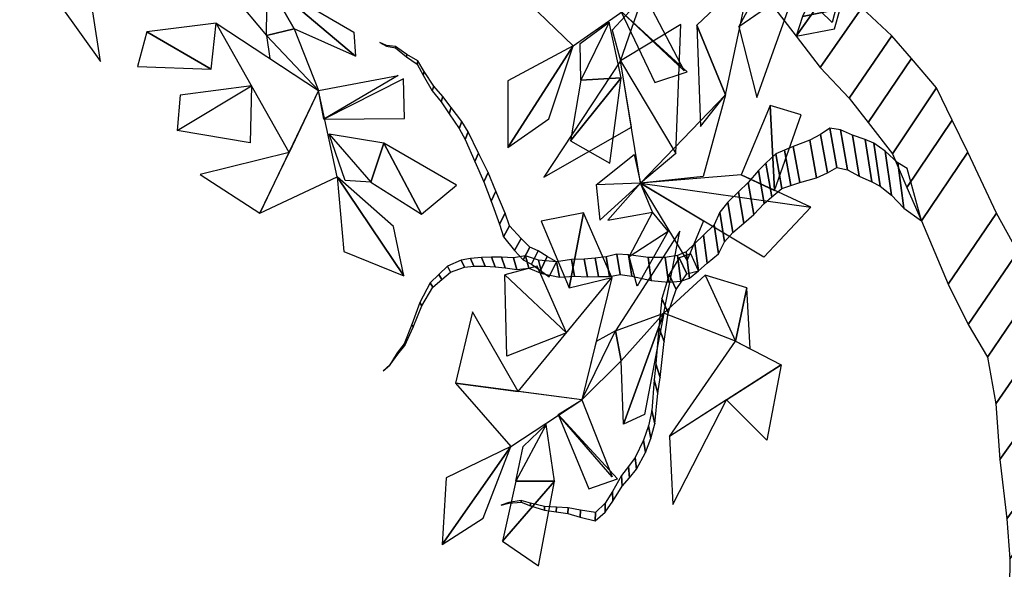
# Model space of a CAD drawing. Units: millimetres. Extents: x 166 to 805, y 290 to 1133.
# Drawn here: x 247 to 250, y 398 to 400 of the extents above; entities that cross this region are included whole.
import ezdxf

# ---------------------------------------------------------------- set-up
doc = ezdxf.new("R2010")
doc.units = ezdxf.units.MM
doc.layers.add('LAYER10', color=10, linetype='Continuous')
doc.layers.add('Layer3', color=44, linetype='Continuous')

# ---------------------------------------------------------------- blocks, each defined once
blk = doc.blocks.new('fsafew')
at = {"layer": 'Layer3', "color": 84, "linetype": 'Continuous'}
for points in [[(-54.41, -343.77, 5.78), (-82.05, -362.95, 12.69), (-68.68, -338.05, 20.08), (-54.41, -343.77, 5.78)], [(-259.03, -343.63, 9.87), (-239.14, -371.46, 1.96), (-243.09, -345.89, 6.01), (-259.03, -343.63, 9.87)], [(-67.9, -353.13, 9.15), (-54.41, -343.77, 5.78), (-59.02, -361.87, 20.03), (-67.9, -353.13, 9.15)], [(-198.25, -365.08, -6.43), (-198.13, -351.74, -4.8), (-214.55, -345.62, 8.3), (-198.25, -365.08, -6.43)], [(-85.3, -379.66, -54.6), (-79.01, -349.84, -43.98), (-92.39, -362.49, -43.33), (-85.3, -379.66, -54.6)], [(-191.5, -363.44, -13.14), (-198.25, -365.08, -6.43), (-198.13, -351.74, -4.8), (-191.5, -363.44, -13.14)], [(-198.13, -351.74, -4.8), (-176.38, -370.11, -11.96), (-191.5, -363.44, -13.14), (-198.13, -351.74, -4.8)], [(-198.13, -351.74, -4.8), (-176.81, -364.21, -11.13), (-176.38, -370.11, -11.96), (-198.13, -351.74, -4.8)], [(-137.99, -352.88, 22.75), (-122.79, -367.62, 20.97), (-105.19, -355.18, 16.56), (-137.99, -352.88, 22.75)], [(-67.9, -353.13, 9.15), (-82.05, -362.95, 12.69), (-77.56, -380.29, -1.08), (-67.9, -353.13, 9.15)], [(-111.16, -371.29, -36.19), (-105.7, -355.64, -38.36), (-113.22, -363.71, -35.47), (-111.16, -371.29, -36.19)], [(-105.19, -355.18, 16.56), (-95.44, -373.8, 11.93), (-111.07, -359.09, 18.01), (-105.19, -355.18, 16.56)], [(-111.07, -359.09, 18.01), (-102.69, -376.65, 22.03), (-94.75, -374.02, 16.04), (-111.07, -359.09, 18.01)], [(-210.66, -362.01, -3.26), (-227.71, -364.2, 0.29), (-211.88, -373.38, -4.4), (-210.66, -362.01, -3.26)], [(-185.45, -378.64, -10.98), (-192.74, -393.84, -11.23), (-210.66, -362.01, -3.26), (-185.45, -378.64, -10.98)], [(-191.5, -363.44, -13.14), (-185.45, -378.64, -10.98), (-198.25, -365.08, -6.43), (-191.5, -363.44, -13.14)], [(-113.97, -361.75, 18.79), (-120.9, -376.05, 21.28), (-121.04, -367.06, 29.06), (-113.97, -361.75, 18.79)], [(-110.95, -375.47, 19.3), (-113.97, -361.75, 18.79), (-120.9, -376.05, 21.28), (-110.95, -375.47, 19.3)], [(-97.54, -394.12, -41.14), (-96.32, -362.37, -41.85), (-111.16, -371.29, -36.19), (-97.54, -394.12, -41.14)], [(-85.3, -379.66, -54.6), (-92.39, -362.49, -43.33), (-91.45, -387.48, -43.49), (-85.3, -379.66, -54.6)], [(-227.71, -364.2, 0.29), (-230.02, -372.68, -6.12), (-211.88, -373.38, -4.4), (-227.71, -364.2, 0.29)], [(-198.25, -365.08, -6.43), (-197.44, -370.73, -7.31), (-185.45, -378.64, -10.98), (-198.25, -365.08, -6.43)], [(-122.79, -367.62, 20.97), (-138.87, -376.2, 24.78), (-138.84, -392.61, 26.09), (-122.79, -367.62, 20.97)], [(-122.79, -367.62, 20.97), (-138.84, -392.61, 26.09), (-128.76, -385.56, 23.57), (-122.79, -367.62, 20.97)], [(-111.16, -371.29, -36.19), (-130.06, -399.95, -28.85), (-108.47, -387.6, -37.08), (-111.16, -371.29, -36.19)], [(-97.54, -394.12, -41.14), (-106.19, -401.44, -37.83), (-111.16, -371.29, -36.19), (-97.54, -394.12, -41.14)], [(-185.45, -378.64, -10.98), (-165.91, -374.91, -19.17), (-184.15, -385.63, -12.14), (-185.45, -378.64, -10.98)], [(-110.95, -375.47, 19.3), (-120.9, -376.05, 21.28), (-123.42, -390.99, 22.96), (-110.95, -375.47, 19.3)], [(-110.95, -375.47, 19.3), (-123.42, -390.99, 22.96), (-113.75, -396.47, 21.53), (-110.95, -375.47, 19.3)], [(-201.98, -377.43, -7.12), (-202.31, -391.47, -14.4), (-220.3, -388.45, -4.37), (-201.98, -377.43, -7.12)], [(-201.98, -377.43, -7.12), (-219.56, -379.72, -3.46), (-220.3, -388.45, -4.37), (-201.98, -377.43, -7.12)], [(-184.15, -385.63, -12.14), (-164.29, -385.53, -12.31), (-164.55, -375.7, -15.3), (-184.15, -385.63, -12.14)], [(-199.91, -408.8, -11.47), (-180.91, -399.85, -14.62), (-185.45, -378.64, -10.98), (-199.91, -408.8, -11.47)], [(-90.79, -399.79, -43.64), (-106.19, -401.44, -37.83), (-85.3, -379.66, -54.6), (-90.79, -399.79, -43.64)], [(-73.21, -403.24, -50.24), (-74.31, -382.33, -49.99), (-81.45, -399.35, -47.16), (-73.21, -403.24, -50.24)], [(-73.21, -403.24, -50.24), (-66.64, -384.6, -44.56), (-74.31, -382.33, -49.99), (-73.21, -403.24, -50.24)], [(-182.86, -389.35, -12.89), (-172.61, -401.16, -16.65), (-178.96, -400.72, -6.61), (-182.86, -389.35, -12.89)], [(-169.37, -391.54, -16.19), (-182.86, -389.35, -12.89), (-172.61, -401.16, -16.65), (-169.37, -391.54, -16.19)], [(-169.37, -391.54, -16.19), (-172.61, -401.16, -16.65), (-160.12, -409.04, -20.43), (-169.37, -391.54, -16.19)], [(-169.37, -391.54, -16.19), (-160.12, -409.04, -20.43), (-151.53, -401.91, -21.47), (-169.37, -391.54, -16.19)], [(-199.91, -408.8, -11.47), (-192.74, -393.84, -11.23), (-214.62, -399.25, -6.98), (-199.91, -408.8, -11.47)], [(-106.19, -401.44, -37.83), (-117.12, -401.8, -33.71), (-107.8, -394.37, -30.92), (-106.19, -401.44, -37.83)], [(-180.91, -399.85, -14.62), (-179.26, -418.21, -17.27), (-164.49, -424.22, -21.33), (-180.91, -399.85, -14.62)], [(-180.91, -399.85, -14.62), (-164.49, -424.22, -21.33), (-167.02, -412.09, -19.26), (-180.91, -399.85, -14.62)], [(-64.26, -407.34, -53.58), (-81.45, -399.35, -47.16), (-106.19, -401.44, -37.83), (-64.26, -407.34, -53.58)], [(-106.19, -401.44, -37.83), (-117.12, -401.8, -33.71), (-116.22, -410.53, -40.07), (-106.19, -401.44, -37.83)], [(-114.27, -410.53, -34.71), (-103.27, -408.52, -38.88), (-106.19, -401.44, -37.83), (-114.27, -410.53, -34.71)], [(-94.78, -420.33, -41.98), (-106.19, -401.44, -37.83), (-90.69, -410.72, -43.72), (-94.78, -420.33, -41.98)], [(-64.26, -407.34, -53.58), (-75.85, -419.6, -49.36), (-106.19, -401.44, -37.83), (-64.26, -407.34, -53.58)], [(-120.23, -408.7, -32.48), (-130.71, -410.73, -34.6), (-123.75, -427.21, -31.02), (-120.23, -408.7, -32.48)], [(-113.28, -424.62, -34.98), (-120.23, -408.7, -32.48), (-123.75, -427.21, -31.02), (-113.28, -424.62, -34.98)], [(-99.4, -413.21, -40.3), (-103.27, -408.52, -38.88), (-109, -419.44, -36.63), (-99.4, -413.21, -40.3)], [(-112.35, -437.76, -35.23), (-100.46, -433.44, -39.74), (-96.53, -413.21, -32.42), (-112.35, -437.76, -35.23)], [(-107.01, -426.77, -37.33), (-109, -419.44, -36.63), (-99.4, -413.21, -40.3), (-107.01, -426.77, -37.33)], [(-124.43, -438.22, -30.67), (-131.64, -421.81, -28.08), (-139.62, -423.99, -25.06), (-124.43, -438.22, -30.67)], [(-124.43, -438.22, -30.67), (-139.16, -443.97, -30.89), (-139.62, -423.99, -25.06), (-124.43, -438.22, -30.67)], [(-82.87, -440.33, -33.78), (-100.46, -433.44, -39.74), (-90.33, -424.05, -43.63), (-82.87, -440.33, -33.78)], [(-82.87, -440.33, -33.78), (-80.06, -427.19, -47.48), (-90.33, -424.05, -43.63), (-82.87, -440.33, -33.78)], [(-120.65, -454.75, -31.97), (-136.31, -452.68, -26.09), (-113.28, -424.62, -34.98), (-120.65, -454.75, -31.97)], [(-82.87, -440.33, -33.78), (-79.23, -442.2, -39.19), (-80.06, -427.19, -47.48), (-82.87, -440.33, -33.78)], [(-151.73, -450.65, -20.29), (-136.31, -452.68, -26.09), (-147.56, -433.12, -22), (-151.73, -450.65, -20.29)], [(-110.98, -445.16, -41.28), (-112.35, -437.76, -35.23), (-100.46, -433.44, -39.74), (-110.98, -445.16, -41.28)], [(-100.46, -433.44, -39.74), (-110.4, -460.78, -35.79), (-110.98, -445.16, -41.28), (-100.46, -433.44, -39.74)], [(-100.46, -433.44, -39.74), (-105.27, -458.4, -37.74), (-110.4, -460.78, -35.79), (-100.46, -433.44, -39.74)], [(-112.35, -437.76, -35.23), (-117.14, -440.42, -33.41), (-120.65, -454.75, -31.97), (-112.35, -437.76, -35.23)], [(-110.98, -445.16, -41.28), (-120.65, -454.75, -31.97), (-112.35, -437.76, -35.23), (-110.98, -445.16, -41.28)], [(-71.59, -446.12, -50.52), (-99.11, -463.8, -40.02), (-82.87, -440.33, -33.78), (-71.59, -446.12, -50.52)], [(-85.02, -454.75, -45.4), (-71.59, -446.12, -50.52), (-75.17, -464.69, -36.58), (-85.02, -454.75, -45.4)], [(-151.73, -450.65, -20.29), (-138.18, -466.23, -25.28), (-120.65, -454.75, -31.97), (-151.73, -450.65, -20.29)], [(-120.65, -454.75, -31.97), (-113.22, -473.67, -39.05), (-126.49, -458.34, -29.75), (-120.65, -454.75, -31.97)], [(-85.02, -454.75, -45.4), (-99.11, -463.8, -40.02), (-98.24, -480.55, -55.16), (-85.02, -454.75, -45.4)], [(-126.49, -458.34, -29.75), (-118.92, -476.63, -28.03), (-111.89, -474.18, -35.13), (-126.49, -458.34, -29.75)], [(-129.41, -460.84, -28.62), (-136.9, -474.77, -25.7), (-135.1, -466.27, -17.59), (-129.41, -460.84, -28.62)], [(-127.39, -474.74, -29.28), (-129.41, -460.84, -28.62), (-136.9, -474.77, -25.7), (-127.39, -474.74, -29.28)], [(-138.18, -466.23, -25.28), (-154.02, -473.94, -19.25), (-155.02, -490.36, -18.75), (-138.18, -466.23, -25.28)], [(-138.18, -466.23, -25.28), (-155.02, -490.36, -18.75), (-144.98, -483.86, -22.58), (-138.18, -466.23, -25.28)], [(-127.39, -474.74, -29.28), (-136.9, -474.77, -25.7), (-140.23, -489.58, -24.33), (-127.39, -474.74, -29.28)], [(-127.39, -474.74, -29.28), (-140.23, -489.58, -24.33), (-131.37, -495.6, -27.62), (-127.39, -474.74, -29.28)]]:
    blk.add_3dface(points, dxfattribs=at)
at = {"layer": 'LAYER10', "color": 34, "linetype": 'Continuous'}
mesh = blk.add_polymesh((20, 6), dxfattribs=at)
for k, corner in enumerate([(-41.99, -668.23, -5.98), (-36.54, -668.52, 1.34), (-29.97, -668.87, 7.78), (-21.1, -669.34, 7.8), (-14.52, -669.69, 1.37), (-9.05, -669.98, -5.94), (-36.83, -596.71, -5.98), (-31.24, -596.88, 0.47), (-24.87, -597.08, 6.24), (-16.6, -597.34, 7.25), (-10.68, -597.52, 1.14), (-6.13, -597.66, -5.98), (-18.32, -520.75, -5.98), (-13.14, -520.37, 0.01), (-7.24, -519.94, 5.36), (0.43, -519.39, 6.32), (5.94, -518.99, 0.66), (10.17, -518.68, -5.94), (-3.54, -457.64, -5.98), (0.63, -456.97, -0.34), (5.67, -456.17, 4.61), (12.45, -455.08, 4.61), (17.49, -454.28, -0.34), (21.66, -453.61, -5.98), (2.99, -378.9, -5.98), (6.64, -378.06, -0.21), (11.39, -376.97, 4.74), (18.03, -375.44, 3.92), (23.14, -374.26, -0.75), (27.63, -373.23, -5.98), (4.83, -308.16, -5.98), (8.88, -307.1, -1.24), (13.5, -305.89, 3.01), (19.5, -304.33, 3.76), (23.81, -303.2, -0.72), (27.12, -302.33, -5.94), (-3.16, -254.08, -5.98), (0.65, -253.25, -1.53), (5.01, -252.3, 2.45), (10.66, -251.07, 3.17), (14.72, -250.19, -1.04), (17.84, -249.51, -5.94), (-19.71, -203.52, -5.98), (-17.02, -203.34, -2.26), (-13.79, -203.11, 1.05), (-9.31, -202.8, 1.7), (-5.6, -202.55, -1.12), (-2.49, -202.33, -4.54), (-37.8, -164.27, -5.98), (-35.1, -164.5, -2.26), (-31.88, -164.77, 1.06), (-27.4, -165.14, 1.7), (-23.69, -165.45, -1.12), (-20.57, -165.71, -4.54), (-44.27, -109.83, -5.98), (-40.79, -110.35, -1.93), (-36.82, -110.95, 1.68), (-31.67, -111.73, 2.31), (-27.98, -112.29, -1.52), (-25.15, -112.71, -5.98), (-42.44, -54.23, -5.98), (-39.74, -54.63, -2.84), (-36.67, -55.1, -0.03), (-32.67, -55.7, 0.47), (-29.8, -56.13, -2.48), (-27.59, -56.46, -5.94), (-37.94, -0.33, -5.98), (-36.32, -0.53, -3.3), (-34.26, -0.78, -0.91), (-31.16, -1.17, -0.38), (-28.33, -1.52, -1.96), (-25.81, -1.83, -3.95), (-32.66, 52.16, -5.98), (-30.82, 52.07, -3.08), (-28.42, 51.96, -0.59), (-25.06, 51.8, -0.98), (-22.47, 51.67, -3.32), (-20.19, 51.57, -5.94), (-34.73, 107.04, -5.98), (-33.41, 106.9, -3.53), (-31.47, 106.7, -1.54), (-28.74, 106.41, -2.15), (-26.55, 106.18, -3.97), (-24.55, 105.97, -5.98), (-33.21, 164.4, -5.98), (-31.52, 164.23, -4.01), (-29.59, 164.04, -2.25), (-27.09, 163.79, -1.94), (-25.3, 163.61, -3.81), (-23.93, 163.47, -5.98), (-32.69, 214.93, -5.98), (-31.44, 214.77, -4.71), (-30.07, 214.59, -3.57), (-28.35, 214.37, -3.18), (-27.14, 214.22, -4.44), (-26.32, 214.11, -5.98), (-35.83, 273.32, -5.98), (-34.99, 273.1, -4.98), (-34.04, 272.85, -4.08), (-32.78, 272.53, -3.91), (-31.88, 272.3, -4.84), (-31.18, 272.12, -5.94), (-33.86, 319, -5.98), (-33, 318.77, -5.09), (-32.05, 318.51, -4.29), (-30.87, 318.19, -4.02), (-30.03, 317.96, -4.9), (-29.47, 317.81, -5.98), (-32.21, 396.92, -5.98), (-31.93, 396.78, -5.56), (-31.6, 396.61, -5.18), (-31.12, 396.38, -5.09), (-30.73, 396.18, -5.4), (-30.39, 396.01, -5.78), (-26.77, 460.61, -5.98), (-26.74, 460.6, -5.91), (-26.7, 460.59, -5.84), (-26.63, 460.57, -5.83), (-26.57, 460.56, -5.89), (-26.53, 460.55, -5.96)]):
    mesh.set_mesh_vertex(divmod(k, 6), corner)
mesh = blk.add_polymesh((2, 50), dxfattribs=at)
for k, corner in enumerate([(-1.22, -516.07, 1.43), (-1.77, -505.19, 1.43), (-1.08, -488.93, 1.43), (-1.35, -474.96, 1.43), (-2.38, -465.23, 1.43), (-4.52, -450.8, 1.43), (-5.96, -437.17, 1.43), (-8.37, -425.84, 1.43), (-13.39, -418.28, 1.43), (-18.62, -408.77, 1.43), (-25.64, -393.77, 1.43), (-29.49, -385.87, 1.43), (-33.35, -377.97, 1.43), (-39.54, -370.76, 1.43), (-44.36, -365.14, 1.43), (-51.72, -358.27, 1.43), (-57.91, -351.06, 1.43), (-64.79, -343.04, 1.43), (-70.78, -337.77, 1.43), (-77.04, -335.6, 1.43), (-83.92, -327.58, 1.43), (-89.43, -321.16, 1.43), (-94.94, -314.75, 1.43), (-98.79, -306.85, 1.43), (-103.06, -295.06, 1.43), (-107.94, -277.42, 1.43), (-112.55, -256.69, 1.43), (-115.64, -244.56, 1.43), (-119.71, -234.71, 1.43), (-123.28, -223.72, 1.43), (-126.86, -212.72, 1.43), (-130.64, -199.78, 1.43), (-135.8, -185.24, 1.43), (-140.21, -166.46, 1.43), (-142.34, -152.03, 1.43), (-146.61, -140.24, 1.43), (-149.7, -128.1, 1.43), (-152.59, -117.91, 1.43), (-155.48, -107.72, 1.43), (-159.06, -96.73, 1.43), (-162.43, -87.68, 1.43), (-168.55, -75.43, 1.43), (-174.06, -69.01, 1.43), (-179.56, -62.6, 1.43), (-189.75, -57.56, 1.43), (-200.21, -55.61, 1.43), (-209.5, -53.32, 1.43), (-214.8, -48.85, 1.43), (-221.27, -44.73, 1.43), (-225.4, -39.92, 1.43), (-16.5, -534.93, 1.43), (-16.71, -524.02, 1.43), (-15.51, -507.85, 1.43), (-15.34, -493.87, 1.43), (-16.07, -484.06, 1.43), (-17.74, -469.47, 1.43), (-18.76, -455.74, 1.43), (-20.81, -444.21, 1.43), (-25.58, -436.22, 1.43), (-30.51, -426.27, 1.43), (-37.04, -410.68, 1.43), (-40.64, -402.46, 1.43), (-44.24, -394.23, 1.43), (-50.2, -386.49, 1.43), (-54.83, -380.46, 1.43), (-61.97, -372.96, 1.43), (-67.93, -365.21, 1.43), (-74.55, -356.61, 1.43), (-80.36, -350.83, 1.43), (-86.55, -348.11, 1.43), (-93.17, -339.5, 1.43), (-98.46, -332.62, 1.43), (-103.76, -325.73, 1.43), (-107.36, -317.51, 1.43), (-111.25, -305.36, 1.43), (-115.57, -287.32, 1.43), (-119.52, -266.22, 1.43), (-122.23, -253.83, 1.43), (-125.98, -243.65, 1.43), (-129.2, -232.36, 1.43), (-132.43, -221.07, 1.43), (-135.8, -207.82, 1.43), (-140.5, -192.84, 1.43), (-144.3, -173.71, 1.43), (-145.98, -159.11, 1.43), (-149.87, -146.96, 1.43), (-152.58, -134.57, 1.43), (-155.14, -124.14, 1.43), (-157.71, -113.71, 1.43), (-160.94, -102.42, 1.43), (-164.02, -93.1, 1.43), (-169.75, -80.33, 1.43), (-175.05, -73.44, 1.43), (-180.34, -66.56, 1.43), (-190.35, -60.64, 1.43), (-200.74, -57.78, 1.43), (-209.94, -54.68, 1.43), (-215.1, -49.76, 1.43), (-221.42, -45.08, 1.43), (-225.4, -39.92, 1.43)]):
    mesh.set_mesh_vertex(divmod(k, 50), corner)
mesh = blk.add_polymesh((2, 50), dxfattribs=at)
for k, corner in enumerate([(-58.48, -363.4, 1.43), (-57.08, -358.46, 1.43), (-54.34, -351.71, 1.43), (-52.36, -345.55, 1.43), (-51.34, -340.9, 1.43), (-50.1, -333.77, 1.43), (-48.67, -327.27, 1.43), (-48.01, -321.36, 1.43), (-49.05, -315.99, 1.43), (-49.89, -309.71, 1.43), (-50.67, -300.29, 1.43), (-51.16, -295.27, 1.43), (-51.64, -290.24, 1.43), (-53.23, -284.54, 1.43), (-54.48, -280.11, 1.43), (-56.63, -274.07, 1.43), (-58.23, -268.37, 1.43), (-60.01, -262.04, 1.43), (-61.81, -257.26, 1.43), (-64.19, -253.72, 1.43), (-65.97, -247.38, 1.43), (-67.39, -242.32, 1.43), (-68.81, -237.25, 1.43), (-69.29, -232.23, 1.43), (-69.36, -225.34, 1.43), (-68.83, -215.68, 1.43), (-67.71, -204.78, 1.43), (-67.23, -198.24, 1.43), (-67.5, -192.29, 1.43), (-67.4, -186.04, 1.43), (-67.3, -179.79, 1.43), (-66.99, -172.61, 1.43), (-67.04, -164.17, 1.43), (-66.13, -154.21, 1.43), (-64.88, -147.07, 1.43), (-64.96, -140.19, 1.43), (-64.48, -133.65, 1.43), (-64.19, -128.03, 1.43), (-63.92, -122.42, 1.43), (-63.81, -116.17, 1.43), (-63.91, -110.85, 1.43), (-64.72, -103, 1.43), (-66.14, -97.93, 1.43), (-67.56, -92.86, 1.43), (-71.22, -86.44, 1.43), (-75.45, -81.25, 1.43), (-79.13, -76.39, 1.43), (-80.75, -72.25, 1.43), (-82.94, -67.78, 1.43), (-84, -63.98, 1.43), (-67.93, -365.21, 1.43), (-66.38, -360.4, 1.43), (-63.43, -353.9, 1.43), (-61.26, -347.91, 1.43), (-60.1, -343.37, 1.43), (-58.63, -336.35, 1.43), (-57.01, -329.98, 1.43), (-56.16, -324.14, 1.43), (-57.03, -318.69, 1.43), (-57.67, -312.34, 1.43), (-58.15, -302.87, 1.43), (-58.48, -297.81, 1.43), (-58.8, -292.75, 1.43), (-60.21, -286.92, 1.43), (-61.32, -282.38, 1.43), (-63.28, -276.16, 1.43), (-64.7, -270.33, 1.43), (-66.27, -263.85, 1.43), (-67.92, -258.93, 1.43), (-70.19, -255.18, 1.43), (-71.76, -248.7, 1.43), (-73.02, -243.52, 1.43), (-74.28, -238.33, 1.43), (-74.6, -233.28, 1.43), (-74.46, -226.4, 1.43), (-73.62, -216.79, 1.43), (-72.16, -206.01, 1.43), (-71.47, -199.52, 1.43), (-71.56, -193.55, 1.43), (-71.26, -187.32, 1.43), (-70.96, -181.09, 1.43), (-70.43, -173.95, 1.43), (-70.22, -165.51, 1.43), (-68.99, -155.64, 1.43), (-67.52, -148.62, 1.43), (-67.38, -141.74, 1.43), (-66.69, -135.25, 1.43), (-66.24, -129.67, 1.43), (-65.78, -124.09, 1.43), (-65.48, -117.86, 1.43), (-65.41, -112.54, 1.43), (-65.98, -104.62, 1.43), (-67.24, -99.44, 1.43), (-68.49, -94.26, 1.43), (-71.94, -87.53, 1.43), (-76.01, -81.97, 1.43), (-79.53, -76.8, 1.43), (-81.02, -72.53, 1.43), (-83.06, -67.87, 1.43), (-84, -63.98, 1.43)]):
    mesh.set_mesh_vertex(divmod(k, 50), corner)
mesh = blk.add_polymesh((2, 21), dxfattribs=at)
for k, corner in enumerate([(-126.93, -420.8, 1.43), (-129.17, -419.43, 1.43), (-131.41, -418.06, 1.43), (-133.5, -417.13, 1.43), (-135.63, -415.06, 1.43), (-138.48, -411.93, 1.43), (-139.55, -408.84, 1.43), (-141.81, -403.37, 1.43), (-143.75, -398.78, 1.43), (-146.12, -394, 1.43), (-148.64, -388.78, 1.43), (-150.24, -386.21, 1.43), (-152.82, -382.82, 1.43), (-154.84, -380.06, 1.43), (-157.12, -377.55, 1.43), (-159.45, -373.91, 1.43), (-161.05, -371.33, 1.43), (-163.71, -369.77, 1.43), (-166.52, -367.77, 1.43), (-168.72, -367.54, 1.43), (-170.39, -366.79, 1.43), (-128.69, -424.51, 1.43), (-130.88, -422.95, 1.43), (-133.08, -421.38, 1.43), (-135.14, -420.27, 1.43), (-137.2, -418.02, 1.43), (-139.95, -414.64, 1.43), (-140.92, -411.47, 1.43), (-143, -405.81, 1.43), (-144.79, -401.05, 1.43), (-147.01, -396.08, 1.43), (-149.36, -390.65, 1.43), (-150.87, -387.93, 1.43), (-153.35, -384.32, 1.43), (-155.28, -381.39, 1.43), (-157.48, -378.69, 1.43), (-159.69, -374.85, 1.43), (-161.2, -372.14, 1.43), (-163.81, -370.35, 1.43), (-166.55, -368.11, 1.43), (-168.74, -367.68, 1.43), (-170.39, -366.79, 1.43)]):
    mesh.set_mesh_vertex(divmod(k, 21), corner)
mesh = blk.add_polymesh((2, 50), dxfattribs=at)
for k, corner in enumerate([(-40.63, -397.83, 1.43), (-42.87, -396.45, 1.43), (-45.99, -393.57, 1.43), (-48.8, -391.58, 1.43), (-50.89, -390.64, 1.43), (-54.08, -389.6, 1.43), (-57, -388.29, 1.43), (-59.62, -387.87, 1.43), (-61.89, -389.46, 1.43), (-64.58, -390.87, 1.43), (-68.64, -392.42, 1.43), (-70.79, -393.32, 1.43), (-72.95, -394.21, 1.43), (-75.34, -396.51, 1.43), (-77.19, -398.28, 1.43), (-79.69, -401.27, 1.43), (-82.07, -403.56, 1.43), (-84.72, -406.1, 1.43), (-86.68, -408.58, 1.43), (-88.08, -411.68, 1.43), (-90.73, -414.22, 1.43), (-92.85, -416.26, 1.43), (-94.96, -418.29, 1.43), (-97.12, -419.19, 1.43), (-100.12, -419.72, 1.43), (-104.37, -419.69, 1.43), (-109.18, -419.03, 1.43), (-112.07, -418.86, 1.43), (-114.65, -419.58, 1.43), (-117.37, -419.85, 1.43), (-120.11, -420.12, 1.43), (-123.25, -420.21, 1.43), (-126.93, -420.8, 1.43), (-131.33, -420.33, 1.43), (-134.52, -419.28, 1.43), (-137.51, -419.81, 1.43), (-140.4, -419.64, 1.43), (-142.86, -419.66, 1.43), (-145.33, -419.68, 1.43), (-148.06, -419.95, 1.43), (-150.37, -420.41, 1.43), (-153.74, -421.88, 1.43), (-155.86, -423.92, 1.43), (-157.98, -425.95, 1.43), (-160.55, -430.77, 1.43), (-162.54, -436.21, 1.43), (-164.43, -440.96, 1.43), (-166.13, -443.18, 1.43), (-167.94, -446.1, 1.43), (-169.53, -447.62, 1.43), (-37.04, -410.68, 1.43), (-41.43, -407.55, 1.43), (-44.46, -404.4, 1.43), (-47.2, -402.16, 1.43), (-49.26, -401.05, 1.43), (-52.41, -399.73, 1.43), (-55.29, -398.17, 1.43), (-57.89, -397.52, 1.43), (-60.21, -398.91, 1.43), (-62.94, -400.09, 1.43), (-67.04, -401.28, 1.43), (-69.22, -401.99, 1.43), (-71.41, -402.7, 1.43), (-73.86, -404.78, 1.43), (-75.77, -406.39, 1.43), (-78.35, -409.16, 1.43), (-80.8, -411.24, 1.43), (-83.53, -413.54, 1.43), (-85.57, -415.85, 1.43), (-87.06, -418.82, 1.43), (-89.78, -421.13, 1.43), (-91.96, -422.98, 1.43), (-94.14, -424.83, 1.43), (-96.33, -425.54, 1.43), (-99.34, -425.8, 1.43), (-103.58, -425.4, 1.43), (-108.37, -424.32, 1.43), (-111.24, -423.91, 1.43), (-113.84, -424.39, 1.43), (-116.57, -424.43, 1.43), (-119.31, -424.46, 1.43), (-122.45, -424.27, 1.43), (-126.14, -424.55, 1.43), (-130.53, -423.69, 1.43), (-133.68, -422.37, 1.43), (-136.68, -422.63, 1.43), (-139.56, -422.22, 1.43), (-142.02, -422.02, 1.43), (-144.48, -421.82, 1.43), (-147.22, -421.86, 1.43), (-149.54, -422.11, 1.43), (-152.96, -423.3, 1.43), (-155.13, -425.14, 1.43), (-157.31, -426.99, 1.43), (-160.03, -431.58, 1.43), (-162.19, -436.84, 1.43), (-164.22, -441.41, 1.43), (-165.99, -443.48, 1.43), (-167.89, -446.24, 1.43), (-169.53, -447.62, 1.43)]):
    mesh.set_mesh_vertex(divmod(k, 50), corner)
mesh = blk.add_polymesh((2, 24), dxfattribs=at)
for k, corner in enumerate([(-93.85, -418.83, 1.43), (-96.69, -419.8, 1.43), (-99.14, -423.92, 1.43), (-100.99, -429.8, 1.43), (-101.69, -436.94, 1.43), (-102.46, -445.9, 1.43), (-102.86, -449.82, 1.43), (-103.41, -457.39, 1.43), (-104.24, -461.12, 1.43), (-105.48, -464.67, 1.43), (-107.52, -468.97, 1.43), (-109.22, -471.19, 1.43), (-110.92, -473.42, 1.43), (-113.11, -477.28, 1.43), (-114.92, -480.2, 1.43), (-117.3, -482.49, 1.43), (-121.02, -481.95, 1.43), (-124.06, -481.34, 1.43), (-126.94, -481.17, 1.43), (-129.83, -481, 1.43), (-133.28, -480.21, 1.43), (-135.63, -479.53, 1.43), (-138.63, -480.06, 1.43), (-140.52, -480.7, 1.43), (-91.96, -422.98, 1.43), (-94.83, -423.7, 1.43), (-97.41, -427.6, 1.43), (-99.44, -433.31, 1.43), (-100.36, -440.38, 1.43), (-101.42, -449.26, 1.43), (-101.95, -453.14, 1.43), (-102.73, -460.66, 1.43), (-103.67, -464.31, 1.43), (-105.02, -467.74, 1.43), (-107.19, -471.86, 1.43), (-108.96, -473.93, 1.43), (-110.73, -476, 1.43), (-113.04, -479.67, 1.43), (-114.94, -482.43, 1.43), (-117.39, -484.51, 1.43), (-121.09, -483.64, 1.43), (-124.1, -482.77, 1.43), (-126.98, -482.35, 1.43), (-129.85, -481.93, 1.43), (-133.27, -480.84, 1.43), (-135.6, -479.96, 1.43), (-138.61, -480.22, 1.43), (-140.52, -480.7, 1.43)]):
    mesh.set_mesh_vertex(divmod(k, 24), corner)

msp = doc.modelspace()

# ---------------------------------------------------------------- block references
at = {"xscale": 0.01000000000004775, "yscale": 0.01000000000004775, "zscale": 0.01000000000004775}
msp.add_blockref('fsafew', (250.0871363, 403.1403599, 0.0593769), dxfattribs=at)

doc.saveas('drawing.dxf')
